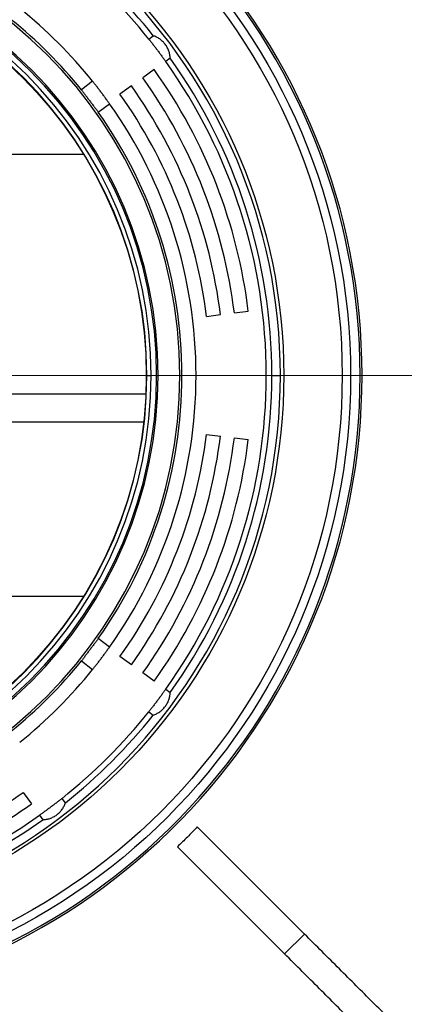
# Model space of a CAD drawing. Units: millimetres. Extents: x 500 to 20500, y 500 to 14350.
# Drawn here: x 18138 to 18594, y 8927 to 10097 of the extents above; entities that cross this region are included whole.
import ezdxf

# ---------------------------------------------------------------- set-up
doc = ezdxf.new("R2010")
doc.units = ezdxf.units.MM
doc.header["$LTSCALE"] = 50
doc.linetypes.add('SLD-Center', pattern=[19.05, 15.24, -1.27, 1.27, -1.27])
doc.linetypes.add('SLD-Solid', pattern=[0])

# ---------------------------------------------------------------- blocks, each defined once
blk = doc.blocks.new('SW_CENTERMARKSYMBOL_2')
at = {"color": 0, "linetype": 'SLD-Solid', "lineweight": 18}
blk.add_line((8.3, 0), (735.8, 0), dxfattribs=at)

msp = doc.modelspace()

# ---------------------------------------------------------------- linework, layer by layer
at = {"color": 7, "linetype": 'SLD-Solid', "lineweight": 25}
for p, q in [((18290.6239904, 10073.5237923), (18295.9500627, 10077.5372214)), ((18316.010602, 10050.9160486), (18310.6845296, 10046.9026195)), ((18297.1179164, 10037.2214841), (18283.5513032, 10027.5403238)), ((18224.0452048, 10023.3530975), (18210.7285337, 10013.3182334)), ((18269.98469, 10017.8591884), (18256.4180768, 10008.178053)), ((18230.789073, 9986.6970605), (18244.105744, 9996.7318998)), ((18080.036012, 9936.6788295), (18213.1369588, 9936.6788295)), ((18359.0835012, 9744.2537275), (18375.6258763, 9746.2848551)), ((18392.1683507, 9748.3160324), (18408.7107258, 9750.3472096)), ((18288.3693453, 9674.1788314), (18293.3693803, 9674.1788314)), ((18299.9394016, 9674.1788314), (18301.7027057, 9674.1788314)), ((18327.4157521, 9674.1788314), (18330.036171, 9674.1788314)), ((18436.7027558, 9674.1788314), (18446.7027264, 9674.1788314)), ((18287.1993062, 9651.7621703), (18020.6234929, 9651.7621703)), ((18284.5808741, 9618.4288687), (18014.9447597, 9618.4288687)), ((18359.0835012, 9604.1039851), (18375.6258763, 9602.0728078)), ((18392.1683507, 9600.0416802), (18408.7107258, 9598.0105029)), ((18213.1369588, 9411.6788334), (18080.036012, 9411.6788334)), ((18244.105744, 9351.625763), (18230.789073, 9361.6606024)), ((18210.7285337, 9335.0394792), (18224.0452048, 9325.0046399)), ((18269.98469, 9330.4984993), (18256.4180768, 9340.1795851)), ((18297.1179164, 9311.1362285), (18283.5513032, 9320.8173143)), ((18310.6845296, 9301.4550434), (18316.010602, 9297.441664)), ((18290.6239904, 9274.8339203), (18295.9500627, 9270.8204415)), ((18141.7309917, 9178.9970027), (18151.4119781, 9165.4302902)), ((18191.7277651, 9166.5981438), (18187.7143857, 9171.9242162)), ((18161.0931632, 9151.863677), (18165.1065426, 9146.5377039)), ((18475.3404733, 9010.778092), (18348.1337306, 9137.9848348)), ((18451.7702139, 8987.2078326), (18324.5634712, 9114.4145754)), ((18475.3404733, 9010.778092), (18451.7702139, 8987.2078326))]:
    msp.add_line(p, q, dxfattribs=at)
at = {"color": 7, "linetype": 'SLD-Center', "lineweight": 18, "ltscale": 1.666667}
msp.add_line((17980.036086, 9674.1788461), (19763.3694193, 9674.1788461), dxfattribs=at)
at = {"color": 7, "linetype": 'SLD-Solid', "lineweight": 25}
for radius in [741.6666667, 731.6666667, 662.3856395, 499.3333333]:
    msp.add_circle((17788.3694193, 9674.1788461), radius, dxfattribs=at)
at = {"color": 8, "linetype": 'SLD-Solid', "lineweight": 25}
for radius, start, end in [(755.273846, 187.7499980486, 172.2500019514), (752.9360743, 187.774209347, 172.225790653)]:
    msp.add_arc((17788.3694193, 9674.1788461), radius, start, end, dxfattribs=at)
at = {"color": 7, "linetype": 'SLD-Solid', "lineweight": 25}
for radius, start, end in [(658.3333333, 0, 180), (539.0462777, 0, 180), (513.3333333, 0, 180), (511.5700635, 0, 180), (505, 0, 180), (500, 0, 180), (641.6666667, 38.488369452, 51.511630548), (648.3333333, 38.4730614913, 51.5269385087), (558.3333333, 38.7105758803, 51.2894241197), (541.6666667, 38.7632253576, 51.2367746424), (641.6666667, 0, 35.511630548), (648.3333333, 0, 35.5269385087), (625, 7, 35.511630548), (608.3333333, 7, 35.511630548), (575, 7, 35.511630548), (591.6666667, 7, 35.511630548), (558.3333333, 0, 35.2894241197), (541.6666667, 0, 35.2367746424), (658.3333333, 180, 0), (539.0462777, 180, 0), (513.3333333, 180, 0), (511.5700635, 180, 0), (505, 180, 0), (500, 180, 0), (541.6666667, 324.7632253576, 0), (558.3333333, 324.7105758803, 0), (641.6666667, 324.488369452, 0), (648.3333333, 324.4730614913, 0), (575, 324.488369452, 353), (591.6666667, 324.488369452, 353), (608.3333333, 324.488369452, 353), (625, 324.488369452, 353), (541.6666667, 308.7632253576, 321.2367746424), (558.3333333, 308.7105758803, 321.2894241197), (641.6666667, 308.488369452, 321.511630548), (648.3333333, 308.4730614913, 321.5269385087), (608.3333333, 284, 305.511630548), (625, 284, 305.511630548), (648.3333333, 234.4730614913, 305.5269385087), (641.6666667, 234.488369452, 305.511630548)]:
    msp.add_arc((17788.3694193, 9674.1788461), radius, start, end, dxfattribs=at)
for points, knots in [([(18290.6239904, 10073.5237923), (18291.4071002, 10072.5357141), (18292.9706943, 10070.5628704), (18295.5227332, 10067.2905042), (18298.1568547, 10063.8724067), (18299.9373919, 10061.5193147), (18300.8271135, 10060.3434917)], [0, 0, 0, 0, 0.24971171985, 0.4985862307, 0.74944717675, 1, 1, 1, 1]), ([(18316.010602, 10050.9160486), (18315.896302, 10052.2915704), (18315.6675224, 10055.0447766), (18314.7221103, 10058.5978202), (18313.6471581, 10061.3912165), (18312.3363959, 10064.1357417), (18310.2658522, 10067.4135369), (18307.6873039, 10070.3182998), (18305.4093668, 10072.3450137), (18303.0098208, 10074.1614078), (18299.8409111, 10076.0621797), (18297.2482744, 10077.0450623), (18295.9500627, 10077.5372214)], [0, 0, 0, 0, 0.1248887392, 0.2499738122, 0.3126782198, 0.3742941535, 0.4992959226, 0.6236927079, 0.685858535, 0.7491397524, 0.8743866758, 1, 1, 1, 1]), ([(18300.8271135, 10060.3434917), (18301.7092458, 10059.1680858), (18303.4705189, 10056.8212603), (18306.027794, 10053.3505131), (18308.4741097, 10049.9897906), (18309.9480324, 10047.9312443), (18310.6845296, 10046.9026195)], [0, 0, 0, 0, 0.2497164883, 0.4985861048, 0.7494509519, 1, 1, 1, 1]), ([(18234.2741566, 10010.1922429), (18233.3870955, 10011.3639264), (18231.6159337, 10013.7033832), (18228.9788326, 10017.1140146), (18226.4146354, 10020.3858707), (18224.8346989, 10022.3644178), (18224.0452048, 10023.3530975)], [0, 0, 0, 0, 0.24970825763, 0.49858319711, 0.74944208959, 1, 1, 1, 1]), ([(18210.7285337, 10013.3182334), (18211.4851712, 10012.3086103), (18212.9959269, 10010.292726), (18215.4954547, 10006.978039), (18218.0881067, 10003.5410592), (18220.7457256, 10000.0164546), (18223.3957988, 9996.4974345), (18225.9898706, 9993.0515588), (18228.4920615, 9989.7287158), (18230.0218495, 9987.709662), (18230.789073, 9986.6970605)], [0, 0, 0, 0, 0.1249667034, 0.2495173156, 0.3748608587, 0.4992571857, 0.6246297871, 0.7491394107, 0.8741876942, 1, 1, 1, 1]), ([(18244.105744, 9996.7318998), (18243.3754648, 9997.7596967), (18241.9173503, 9999.8118507), (18239.4837092, 10003.1734084), (18236.9294014, 10006.6517886), (18235.1588744, 10009.0125765), (18234.2741566, 10010.1922429)], [0, 0, 0, 0, 0.2497094824, 0.4985832681, 0.7494461663, 1, 1, 1, 1]), ([(18230.789073, 9361.6606024), (18230.0271267, 9360.6549964), (18228.5057837, 9358.6471494), (18226.0083521, 9355.330914), (18223.4192699, 9351.8912232), (18220.7635894, 9348.3651211), (18218.1115373, 9344.8476176), (18215.513989, 9341.4043645), (18213.0096413, 9338.0831327), (18211.4904433, 9336.0560857), (18210.7285337, 9335.0394792)], [0, 0, 0, 0, 0.1249657622, 0.2495133801, 0.3748611954, 0.4992563858, 0.6246292283, 0.7491381022, 0.874187506, 1, 1, 1, 1]), ([(18234.2741566, 9338.1654448), (18235.1559446, 9339.341146), (18236.9165442, 9341.6885801), (18239.468301, 9345.1635904), (18241.9065569, 9348.5304086), (18243.3729972, 9350.5944223), (18244.105744, 9351.625763)], [0, 0, 0, 0, 0.2497134369, 0.4985839923, 0.749453815, 1, 1, 1, 1]), ([(18224.0452048, 9325.0046399), (18224.8319901, 9325.9898825), (18226.4029231, 9327.9570646), (18228.9630054, 9331.223364), (18231.6028945, 9334.6371758), (18233.384103, 9336.98984), (18234.2741566, 9338.1654448)], [0, 0, 0, 0, 0.2497141332, 0.4985911051, 0.7494505634, 1, 1, 1, 1]), ([(18295.9500627, 9270.8204415), (18297.2407702, 9271.3094902), (18299.8242431, 9272.2883673), (18302.9790578, 9274.1765076), (18305.3681572, 9275.9795421), (18307.6448324, 9277.9962671), (18310.2250424, 9280.8899463), (18312.3063541, 9284.1693563), (18313.6269201, 9286.9175989), (18314.7114092, 9289.7249275), (18315.6651827, 9293.2949332), (18315.8953484, 9296.0580536), (18316.010602, 9297.441664)], [0, 0, 0, 0, 0.12488796192, 0.24997505436, 0.31267874887, 0.37429506265, 0.49929552668, 0.62369177183, 0.685857601, 0.74914204215, 0.87438489203, 1, 1, 1, 1]), ([(18310.6845296, 9301.4550434), (18309.9505944, 9300.4299813), (18308.4851507, 9298.3832461), (18306.0430986, 9295.0279765), (18303.4834232, 9291.5537062), (18301.7121882, 9289.1935505), (18300.8271135, 9288.014196)], [0, 0, 0, 0, 0.2497029656, 0.4985803556, 0.7494438449, 1, 1, 1, 1]), ([(18300.8271135, 9288.014196), (18299.9403849, 9286.8423092), (18298.1699051, 9284.5024703), (18295.5385484, 9281.0876025), (18292.9824318, 9277.809619), (18291.4098143, 9275.8254121), (18290.6239904, 9274.8339203)], [0, 0, 0, 0, 0.249710217, 0.4985819884, 0.7494455602, 1, 1, 1, 1]), ([(18165.1065426, 9146.5377039), (18166.4821138, 9146.6519888), (18169.2353524, 9146.8807327), (18172.7883014, 9147.8262926), (18175.5817581, 9148.9010004), (18178.3262172, 9150.2120141), (18181.6041809, 9152.2823665), (18184.5088986, 9154.8609976), (18186.5356664, 9157.1388976), (18188.3519369, 9159.5385421), (18190.2529007, 9162.7072845), (18191.2356607, 9165.2999168), (18191.7277651, 9166.5981438)], [0, 0, 0, 0, 0.1248916833, 0.249973683, 0.3126771395, 0.3742941867, 0.4992992921, 0.6236960396, 0.6858585776, 0.7491450652, 0.8743876349, 1, 1, 1, 1]), ([(18187.7143857, 9171.9242162), (18186.7263243, 9171.1411448), (18184.7534613, 9169.5775854), (18181.4810567, 9167.0255024), (18178.0629474, 9164.3913393), (18175.7098443, 9162.6108131), (18174.5340106, 9161.7210931)], [0, 0, 0, 0, 0.2497058751, 0.49858794405, 0.74944692886, 1, 1, 1, 1]), ([(18174.5340106, 9161.7210931), (18173.3586132, 9160.8390038), (18171.0117939, 9159.0778086), (18167.5411512, 9156.5204361), (18164.1802666, 9154.0742621), (18162.121758, 9152.6002238), (18161.0931632, 9151.863677)], [0, 0, 0, 0, 0.2497112922, 0.498578007, 0.7494496604, 1, 1, 1, 1]), ([(18348.1337306, 9137.9848348), (18344.2944452, 9133.9709106), (18336.6124108, 9125.9394411), (18328.5809914, 9118.2573518), (18324.5634712, 9114.4145754)], [0, 0, 0, 0, 0.4997745654, 1, 1, 1, 1]), ([(18855.4538962, 8630.6645698), (18855.4759339, 8630.6424952), (18855.5709, 8630.5473697), (18854.9999274, 8631.1184397), (18853.6874717, 8632.4310234), (18851.4695143, 8634.6489443), (18848.3370556, 8637.7814098), (18844.3372109, 8641.7812647), (18839.4794218, 8646.6390061), (18833.7995007, 8652.319107), (18827.3171458, 8658.8013856), (18820.05105, 8666.0676093), (18811.963218, 8674.1550053), (18802.9940573, 8683.124593), (18793.1323591, 8692.9862169), (18782.3735013, 8703.7449362), (18770.7971878, 8715.3212826), (18758.416333, 8727.7021442), (18745.2457392, 8740.872678), (18731.3016368, 8754.8170135), (18716.5997857, 8769.5185882), (18701.1563183, 8784.9623321), (18684.9866446, 8801.131772), (18668.1051706, 8818.0133086), (18650.5267127, 8835.5917498), (18632.2657736, 8853.8526934), (18613.3376091, 8872.7808566), (18594.3063783, 8891.8120878), (18575.2521207, 8910.8663452), (18556.2469385, 8929.871528), (18536.7477051, 8949.370759), (18516.7587881, 8969.359685), (18496.3346012, 8989.7838382), (18482.3382023, 9003.780321), (18475.3404733, 9010.778092)], [0, 0, 0, 0, 0.0090228006, 0.0388816453, 0.068753949, 0.1014260888, 0.1341168468, 0.166825228, 0.1995507773, 0.2322920732, 0.2644621943, 0.2966426214, 0.3288316514, 0.3610280003, 0.3938857849, 0.4267438154, 0.4595977261, 0.4924427193, 0.5252766519, 0.5581006971, 0.5909156116, 0.623721759, 0.6565184964, 0.6893032923, 0.7220738422, 0.7548281305, 0.787565356, 0.8202859527, 0.8502658045, 0.8802326178, 0.9101867553, 0.9401305792, 0.970067302, 1, 1, 1, 1]), ([(18831.8836368, 8607.0943104), (18831.9057119, 8607.0723097), (18832.0008396, 8606.9775028), (18831.4297219, 8607.5483779), (18830.1173526, 8608.8607058), (18827.8992272, 8611.078701), (18824.7667625, 8614.2111455), (18820.7671155, 8618.2110076), (18815.9091314, 8623.0687474), (18810.2292046, 8628.7488391), (18803.747064, 8635.2311543), (18796.4806988, 8642.4972584), (18788.3931483, 8650.585084), (18779.4237443, 8659.5542428), (18769.5621111, 8669.4159837), (18758.8032483, 8680.1746653), (18747.226894, 8691.7510399), (18734.8462125, 8704.1318214), (18721.6754833, 8717.3027263), (18707.7313338, 8731.2466693), (18693.0296806, 8745.9483767), (18677.586014, 8761.3920327), (18661.4164049, 8777.5616301), (18644.5349202, 8794.4431722), (18626.9564327, 8812.0214418), (18608.6955248, 8830.2825678), (18589.7674459, 8849.2105882), (18570.736223, 8868.2418266), (18551.6818611, 8887.2961846), (18532.6767789, 8906.3012679), (18513.1775364, 8925.80051), (18493.1885319, 8945.7895147), (18472.7643639, 8966.2136826), (18458.7679468, 8980.2100997), (18451.7702139, 8987.2078326)], [0, 0, 0, 0, 0.0090228003, 0.038881645, 0.0687539432, 0.1014260876, 0.1341168456, 0.1668252191, 0.199550778, 0.232292074, 0.2644621824, 0.296642624, 0.3288316701, 0.3610280014, 0.393885786, 0.4267438166, 0.4595977274, 0.4924426965, 0.5252767062, 0.5581006971, 0.5909155831, 0.6237217606, 0.6565185297, 0.6893033257, 0.7220738414, 0.7548281654, 0.787565317, 0.8202859138, 0.8502658446, 0.8802325768, 0.9101867144, 0.9401306237, 0.9700673466, 1, 1, 1, 1])]:
    msp.add_open_spline(points, degree=3, knots=knots, dxfattribs=at)

# ---------------------------------------------------------------- block references
at = {"color": 7, "linetype": 'Continuous', "lineweight": 0}
msp.add_blockref('SW_CENTERMARKSYMBOL_2', (17788.3694193, 9674.1788461), dxfattribs=at)

doc.saveas('drawing.dxf')
